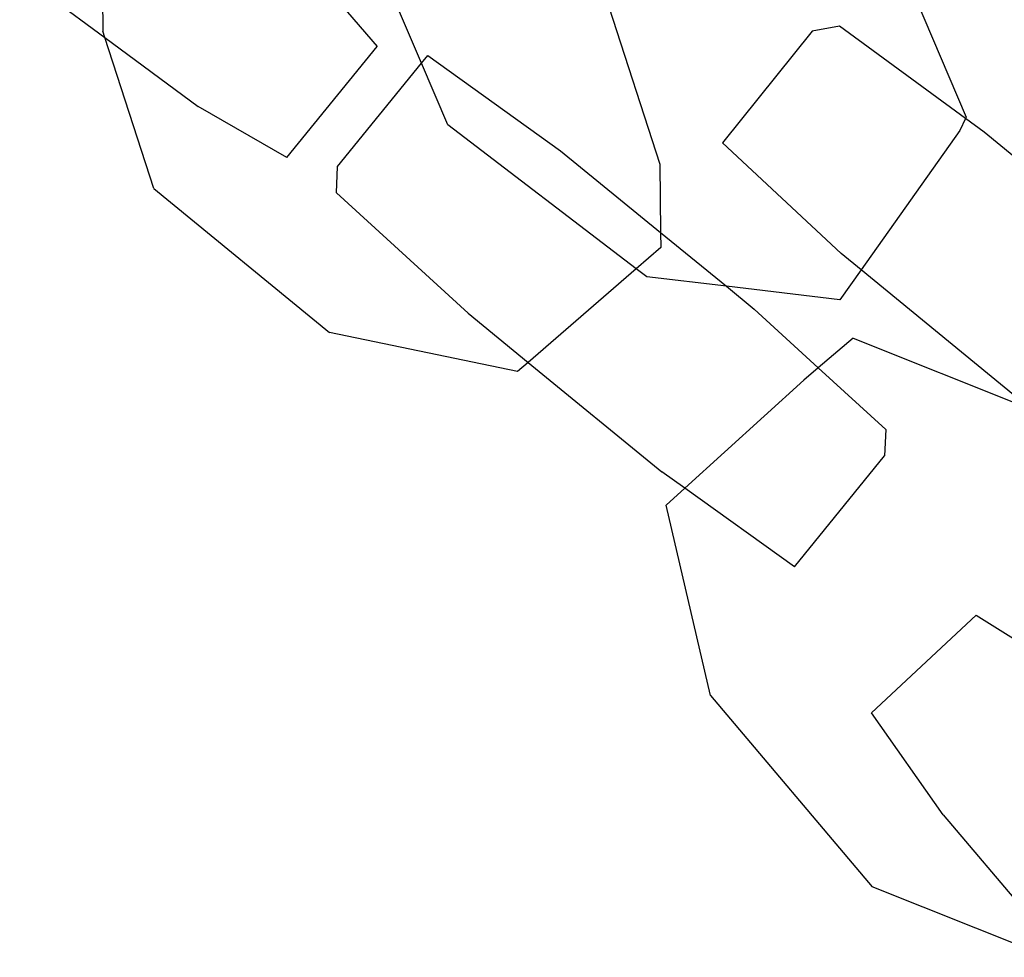
# Model space of a CAD drawing. Units: millimetres. Extents: x -9999 to 364954, y -3372 to 9233.
# Drawn here: x 8654 to 8687, y 4721 to 4753 of the extents above; entities that cross this region are included whole.
import ezdxf

# ---------------------------------------------------------------- set-up
doc = ezdxf.new("R2010")
doc.units = ezdxf.units.MM
doc.layers.add('VP-EQ', color=7, linetype='Continuous', true_color=0x8a3492)

# ---------------------------------------------------------------- blocks, each defined once
blk = doc.blocks.new('2404C')
at = {"layer": 'VP-EQ', "color": 0}
for p, q in [((18070.2724, -845.2237), (18070.5348, -845.8414)), ((18068.7105, -845.6601), (18068.5361, -845.2497)), ((18067.6397, -845.2744), (18067.6426, -845.5531)), ((18067.3645, -845.3644), (18067.6496, -845.5745)), ((18068.3319, -845.3366), (18068.5621, -845.6053)), ((18069.3375, -845.4715), (18069.5091, -845.999)), ((18067.6496, -845.5745), (18067.6426, -845.5531)), ((18070.019, -845.5531), (18069.7192, -845.927)), ((18070.1106, -845.5368), (18070.019, -845.5531)), ((18070.5328, -845.8458), (18070.1106, -845.5368)), ((18067.8142, -846.0806), (18067.6496, -845.5745)), ((18067.6496, -845.5745), (18067.9625, -845.8052)), ((18068.2599, -845.977), (18068.5621, -845.6053)), ((18068.4293, -846.0067), (18068.7105, -845.6601)), ((18068.7105, -845.6601), (18068.7312, -845.6346)), ((18068.7986, -845.8674), (18068.7105, -845.6601)), ((18068.7312, -845.6346), (18069.1756, -845.9538)), ((18068.2599, -845.977), (18067.9625, -845.8052)), ((18070.5328, -845.8458), (18070.5134, -845.8865)), ((18070.5348, -845.8414), (18070.5328, -845.8458)), ((18070.5955, -845.8917), (18070.5328, -845.8458)), ((18069.4295, -846.3491), (18068.7986, -845.8674)), ((18070.5134, -845.8865), (18070.1832, -846.3522)), ((18071.177, -846.3698), (18070.5955, -845.8917)), ((18069.7192, -845.927), (18070.1166, -846.2975)), ((18069.1756, -845.9538), (18069.5114, -846.228)), ((18068.4255, -846.0949), (18068.4293, -846.0067)), ((18069.5091, -845.999), (18069.5114, -846.228)), ((18067.8142, -846.0806), (18068.4024, -846.563)), ((18068.8663, -846.4984), (18068.4255, -846.0949)), ((18069.5114, -846.228), (18069.5119, -846.2777)), ((18069.5114, -846.228), (18069.7318, -846.4079)), ((18069.5119, -846.2777), (18069.4295, -846.3491)), ((18070.1832, -846.3522), (18070.1166, -846.2975)), ((18069.4295, -846.3491), (18069.0676, -846.6628)), ((18069.4654, -846.3765), (18069.4295, -846.3491)), ((18070.1832, -846.3522), (18070.1119, -846.4527)), ((18070.7371, -846.8076), (18070.1832, -846.3522)), ((18069.7318, -846.4079), (18069.4654, -846.3765)), ((18070.1119, -846.4527), (18069.7318, -846.4079)), ((18069.7318, -846.4079), (18069.825, -846.4841)), ((18069.825, -846.4841), (18070.0397, -846.6806)), ((18068.8663, -846.4984), (18069.0676, -846.6628)), ((18069.0325, -846.6931), (18068.4024, -846.563)), ((18070.1561, -846.5812), (18070.0397, -846.6806)), ((18070.1561, -846.5812), (18070.7381, -846.8142)), ((18069.0676, -846.6628), (18069.0325, -846.6931)), ((18069.0676, -846.6628), (18069.5157, -847.0287)), ((18070.0397, -846.6806), (18069.9908, -846.7222)), ((18070.0397, -846.6806), (18070.2658, -846.8876)), ((18069.5928, -847.0841), (18069.9908, -846.7222)), ((18070.2658, -846.8876), (18070.262, -846.9758)), ((18069.9601, -847.3479), (18070.262, -846.9758)), ((18069.5928, -847.0841), (18069.5157, -847.0287)), ((18069.5298, -847.1413), (18069.5928, -847.0841)), ((18069.9601, -847.3479), (18069.5928, -847.0841)), ((18069.6787, -847.7783), (18069.5298, -847.1413)), ((18070.2176, -847.8362), (18070.5685, -847.5097)), ((18070.5685, -847.5097), (18070.7798, -847.6418)), ((18069.6787, -847.7783), (18070.2206, -848.4189)), ((18070.4582, -848.1778), (18070.2176, -847.8362)), ((18070.4582, -848.1778), (18070.8398, -848.6298)), ((18070.8103, -848.655), (18070.2206, -848.4189))]:
    blk.add_line(p, q, dxfattribs=at)
blk = doc.blocks.new('VPL-19-2404C')
at = {"layer": 'VP-EQ', "color": 0, "xscale": 10, "yscale": 10, "zscale": 10}
blk.add_blockref('2404C', (-172019.955, 13207.896), dxfattribs=at)

msp = doc.modelspace()

# ---------------------------------------------------------------- block references
msp.add_blockref('VPL-19-2404C', (0, 0))

doc.saveas('drawing.dxf')
